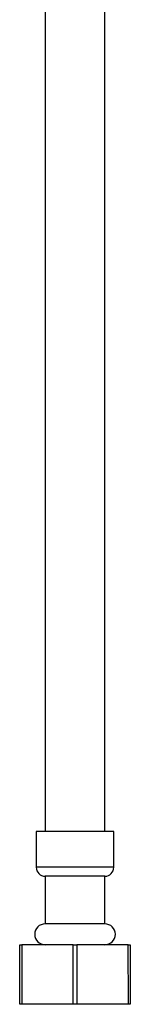
# Model space of a CAD drawing. Units: millimetres. Extents: x 3 to 1996, y 5 to 1995.
# Drawn here: x 1415 to 1434, y 739 to 904 of the extents above; entities that cross this region are included whole.
import ezdxf

# ---------------------------------------------------------------- set-up
doc = ezdxf.new("R2010")
doc.units = ezdxf.units.MM

msp = doc.modelspace()

# ---------------------------------------------------------------- linework, layer by layer
at = {"color": 7, "linetype": 'Continuous', "lineweight": 25}
for p, q in [((1419.62, 1046.06), (1419.62, 768.06)), ((1429.62, 768.06), (1429.62, 1046.06)), ((1418.12, 768.06), (1418.12, 762.06)), ((1431.12, 768.06), (1418.12, 768.06)), ((1431.12, 762.06), (1431.12, 768.06)), ((1419.62, 760.56), (1419.62, 752.56)), ((1429.62, 760.56), (1419.62, 760.56)), ((1429.62, 752.56), (1429.62, 760.56)), ((1429.62, 752.56), (1419.62, 752.56)), ((1415.37, 739.06), (1415.37, 749.06)), ((1415.37, 749.06), (1415.7, 749.06)), ((1415.7, 749.06), (1415.69, 739.06)), ((1424.29, 749.06), (1415.7, 749.06)), ((1424.3, 739.06), (1424.29, 749.06)), ((1424.29, 749.06), (1424.95, 749.06)), ((1424.95, 749.06), (1424.94, 739.06)), ((1433.54, 749.06), (1424.95, 749.06)), ((1433.55, 739.06), (1433.54, 749.06)), ((1433.54, 749.06), (1433.87, 749.06)), ((1433.87, 749.06), (1433.87, 739.06)), ((1415.69, 739.06), (1415.37, 739.06)), ((1424.3, 739.06), (1415.69, 739.06)), ((1424.94, 739.06), (1424.3, 739.06)), ((1433.55, 739.06), (1424.94, 739.06)), ((1433.87, 739.06), (1433.55, 739.06))]:
    msp.add_line(p, q, dxfattribs=at)
at = {"color": 8, "linetype": 'Continuous', "lineweight": 25}
msp.add_line((1431.12, 762.06), (1418.12, 762.06), dxfattribs=at)
at = {"color": 7, "linetype": 'Continuous', "lineweight": 25}
for centre, radius, start, end in [((1419.62, 762.06), 1.5, 180, 270), ((1429.62, 762.06), 1.5, 270, 0), ((1419.62, 750.81), 1.75, 90, 270), ((1429.62, 750.81), 1.75, 270, 90)]:
    msp.add_arc(centre, radius, start, end, dxfattribs=at)

doc.saveas('drawing.dxf')
